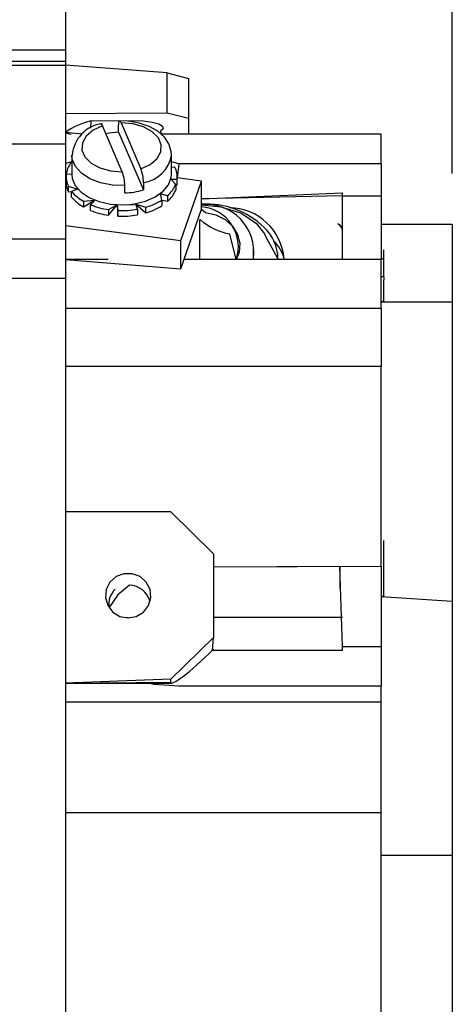
# Model space of a CAD drawing. Units: inches. Extents: x 0 to 10.9, y -0.1 to 8.4.
# Drawn here: x 7.1 to 7.4, y 6.1 to 6.8 of the extents above; entities that cross this region are included whole.
import ezdxf

# ---------------------------------------------------------------- set-up
doc = ezdxf.new("R2010")
doc.units = ezdxf.units.IN
doc.header["$MEASUREMENT"] = 0
doc.layers.add('LAYER_1', color=179, linetype='Continuous')
doc.styles.add('SLDTEXTSTYLE0', font='TXT', dxfattribs={"width": 0.75})
doc.dimstyles.new('SLDDIMSTYLE0', dxfattribs={"dimtxt": 0.114583, "dimasz": 0.114583, "dimexe": 0, "dimexo": 0.0625, "dimgap": 0.028646, "dimtad": 0, "dimtih": 1, "dimtoh": 1, "dimlfac": 4, "dimrnd": 1e-09, "dimzin": 12, "dimdsep": 46, "dimtxsty": 'SLDTEXTSTYLE0', "dimsah": 1, "dimcen": 0.09, "dimadec": 0, "dimazin": 3, "dimtfac": 1, "dimtdec": 3, "dimtofl": 0, "dimtmove": 0, "dimatfit": 3, "dimfxl": 0, "dimfrac": 2, "dimtolj": 1, "dimtzin": 12, "dimarcsym": 0})

# ---------------------------------------------------------------- blocks, each defined once
blk = doc.blocks.new('_D_4')
at = {"layer": 'LAYER_1', "color": 7}
for p, q in [((4.85883, 5.55661), (4.85883, 7.77564)), ((7.12049, 6.94704), (7.12049, 7.77564)), ((4.85883, 7.65064), (5.84155, 7.65064)), ((7.12049, 7.65064), (6.13777, 7.65064))]:
    blk.add_line(p, q, dxfattribs=at)
for points in [[(4.85883, 7.65064), (4.97341, 7.63301), (4.97341, 7.66826)], [(7.12049, 7.65064), (7.0059, 7.66826), (7.0059, 7.63301)]]:
    blk.add_solid(points, dxfattribs=at)
at = {"layer": 'LAYER_1', "color": 7, "insert": (5.84155, 7.70731), "char_height": 0.114583, "attachment_point": 1, "style": 'SLDTEXTSTYLE0'}
blk.add_mtext('9.05', dxfattribs=at)
blk = doc.blocks.new('_D_5')
at = {"layer": 'LAYER_1', "color": 7}
for p, q in [((4.85883, 5.55661), (4.85883, 8.04819)), ((7.38766, 6.71823), (7.38766, 8.04819)), ((4.85883, 7.92319), (5.93281, 7.92319)), ((7.38766, 7.92319), (6.31369, 7.92319))]:
    blk.add_line(p, q, dxfattribs=at)
for points in [[(4.85883, 7.92319), (4.97341, 7.90556), (4.97341, 7.94082)], [(7.38766, 7.92319), (7.27308, 7.94082), (7.27308, 7.90556)]]:
    blk.add_solid(points, dxfattribs=at)
at = {"layer": 'LAYER_1', "color": 7, "insert": (5.93281, 7.97986), "char_height": 0.114583, "attachment_point": 1, "style": 'SLDTEXTSTYLE0'}
blk.add_mtext('10.12', dxfattribs=at)

msp = doc.modelspace()

# ---------------------------------------------------------------- linework, layer by layer
at = {"color": 7, "linetype": 'Continuous', "lineweight": 25}
for p, q in [((7.12049, 6.89704), (7.12049, 6.80375)), ((7.02003, 6.80375), (7.12049, 6.80375)), ((7.12049, 6.80375), (7.12049, 6.79552)), ((7.12049, 6.79552), (7.02402, 6.79552)), ((7.02616, 6.79302), (7.12049, 6.79302)), ((7.12049, 6.79552), (7.12049, 6.79302)), ((7.19086, 6.78775), (7.12049, 6.79302)), ((7.12049, 6.79302), (7.12049, 6.73845)), ((7.19086, 6.75992), (7.19086, 6.78775)), ((7.19086, 6.78775), (7.20562, 6.78379)), ((7.20562, 6.78379), (7.20562, 6.75621)), ((7.19086, 6.75992), (7.12049, 6.75948)), ((7.20562, 6.75621), (7.19086, 6.75992)), ((7.13815, 6.74946), (7.1382, 6.75456)), ((7.1382, 6.75456), (7.16773, 6.75481)), ((7.15897, 6.7531), (7.17257, 6.72148)), ((7.16764, 6.75371), (7.16773, 6.75481)), ((7.20562, 6.75621), (7.20562, 6.74533)), ((7.13218, 6.74533), (7.12049, 6.74656)), ((7.15972, 6.71941), (7.14612, 6.75103)), ((7.15717, 6.74675), (7.15717, 6.75182)), ((7.15717, 6.74675), (7.17436, 6.70679)), ((7.33845, 6.74533), (7.18655, 6.74533)), ((7.33845, 6.72483), (7.33845, 6.74533)), ((7.12049, 6.73845), (7.02634, 6.73845)), ((7.12049, 6.73845), (7.12049, 6.67304)), ((7.12489, 6.72635), (7.12049, 6.72519)), ((7.12489, 6.7308), (7.12489, 6.71756)), ((7.19379, 6.71756), (7.19379, 6.7308)), ((7.19379, 6.72623), (7.19386, 6.72626)), ((7.19379, 6.72239), (7.19386, 6.72626)), ((7.19893, 6.72483), (7.19379, 6.72623)), ((7.19893, 6.72483), (7.19773, 6.71516)), ((7.33845, 6.72483), (7.19893, 6.72483)), ((7.33845, 6.72483), (7.33845, 6.70264)), ((7.12202, 6.72149), (7.12105, 6.71767)), ((7.12202, 6.72149), (7.12202, 6.72149)), ((7.19615, 6.72265), (7.19379, 6.72239)), ((7.12105, 6.71767), (7.12096, 6.71211)), ((7.12489, 6.71756), (7.12105, 6.71767)), ((7.17436, 6.71185), (7.17436, 6.70679)), ((7.19336, 6.71424), (7.19763, 6.71434)), ((7.19666, 6.71051), (7.19336, 6.71424)), ((7.19763, 6.71044), (7.19763, 6.71434)), ((7.19773, 6.71211), (7.19773, 6.71516)), ((7.21444, 6.71299), (7.19773, 6.71516)), ((7.20011, 6.6718), (7.21444, 6.71299)), ((7.21444, 6.69351), (7.21444, 6.71299)), ((7.12253, 6.70935), (7.12917, 6.7074)), ((7.12253, 6.70935), (7.12253, 6.70545)), ((7.12253, 6.70545), (7.12482, 6.70574)), ((7.12917, 6.7074), (7.12482, 6.70574)), ((7.12482, 6.70185), (7.12482, 6.70574)), ((7.16151, 6.70473), (7.16151, 6.70979)), ((7.18628, 6.70444), (7.19114, 6.70286)), ((7.18718, 6.69984), (7.18628, 6.70444)), ((7.19666, 6.71051), (7.19666, 6.70662)), ((7.19666, 6.71051), (7.19763, 6.71044)), ((7.21444, 6.70076), (7.31188, 6.70473)), ((7.31188, 6.70264), (7.31188, 6.70473)), ((7.13291, 6.69899), (7.14063, 6.69978)), ((7.13291, 6.6951), (7.14063, 6.69978)), ((7.13291, 6.69899), (7.13291, 6.6951)), ((7.14063, 6.69978), (7.13784, 6.69657)), ((7.18718, 6.69984), (7.18718, 6.69595)), ((7.18718, 6.69984), (7.19114, 6.69896)), ((7.19114, 6.69896), (7.19114, 6.70286)), ((7.31188, 6.70264), (7.21444, 6.70076)), ((7.31188, 6.70264), (7.33845, 6.70264)), ((7.31188, 6.65938), (7.31188, 6.70264)), ((7.33845, 6.70264), (7.33845, 6.65882)), ((7.13784, 6.69267), (7.13784, 6.69657)), ((7.15037, 6.69319), (7.15616, 6.69659)), ((7.15037, 6.6893), (7.15616, 6.69659)), ((7.15037, 6.69319), (7.15037, 6.6893)), ((7.15616, 6.69659), (7.15662, 6.6926)), ((7.15616, 6.69659), (7.15662, 6.6887)), ((7.15662, 6.6887), (7.15662, 6.6926)), ((7.16477, 6.69677), (7.1681, 6.6972)), ((7.16477, 6.69677), (7.16792, 6.69642)), ((7.16792, 6.69642), (7.16792, 6.69642)), ((7.16916, 6.69708), (7.17613, 6.6949)), ((7.17023, 6.6935), (7.16916, 6.69708)), ((7.16916, 6.69708), (7.17613, 6.69101)), ((7.17023, 6.6935), (7.17023, 6.68961)), ((7.17613, 6.69101), (7.17613, 6.6949)), ((7.20011, 6.65232), (7.21444, 6.69351)), ((7.21345, 6.68636), (7.21345, 6.68636)), ((7.21345, 6.65934), (7.21345, 6.68636)), ((7.12049, 6.68214), (7.20011, 6.6718)), ((7.38766, 6.683), (7.33845, 6.683)), ((7.38766, 6.683), (7.38766, 6.62929)), ((7.02471, 6.67304), (7.12049, 6.67304)), ((7.12049, 6.67304), (7.12049, 6.64564)), ((7.20011, 6.65232), (7.20011, 6.6718)), ((7.23853, 6.65882), (7.23412, 6.67637)), ((7.25036, 6.65951), (7.25036, 6.6657)), ((7.34042, 6.66549), (7.34042, 6.66549)), ((7.34042, 6.66225), (7.34042, 6.66549)), ((7.1501, 6.65882), (7.12049, 6.65882)), ((7.12049, 6.65882), (7.20011, 6.65232)), ((7.33845, 6.65882), (7.20237, 6.65882)), ((7.21345, 6.65934), (7.21345, 6.65934)), ((7.21345, 6.65934), (7.21345, 6.65934)), ((7.34042, 6.65976), (7.33845, 6.65882)), ((7.33845, 6.62488), (7.33845, 6.65882)), ((7.34042, 6.66225), (7.34042, 6.66225)), ((7.34042, 6.65976), (7.34042, 6.66225)), ((7.34042, 6.65503), (7.34042, 6.65976)), ((7.34042, 6.65503), (7.34042, 6.65503)), ((7.34042, 6.64708), (7.34042, 6.65503)), ((7.12049, 6.64564), (7.02003, 6.64564)), ((7.12049, 6.64564), (7.12049, 6.02815)), ((7.34042, 6.64708), (7.33845, 6.64668)), ((7.34067, 6.64668), (7.33845, 6.64668)), ((7.34042, 6.64209), (7.34067, 6.64668)), ((7.34042, 6.64209), (7.34042, 6.64209)), ((7.34042, 6.63013), (7.34042, 6.64209)), ((7.34042, 6.63013), (7.33845, 6.62929)), ((7.33845, 6.62488), (7.12049, 6.62488)), ((7.38766, 6.62929), (7.33845, 6.62929)), ((7.33845, 6.62488), (7.33845, 6.5848)), ((7.38766, 6.62929), (7.38766, 6.4226)), ((7.33845, 6.5848), (7.12049, 6.5848)), ((7.33845, 6.44645), (7.33845, 6.5848)), ((7.19332, 6.4842), (7.12049, 6.4842)), ((7.19332, 6.4842), (7.22285, 6.45531)), ((7.34042, 6.4644), (7.34042, 6.4644)), ((7.34042, 6.44339), (7.34042, 6.4644)), ((7.22285, 6.45531), (7.22285, 6.39753)), ((7.33845, 6.44645), (7.22285, 6.44607)), ((7.30991, 6.44645), (7.22285, 6.44607)), ((7.31188, 6.39112), (7.30991, 6.44645)), ((7.30991, 6.44645), (7.30991, 6.43147)), ((7.33845, 6.44645), (7.33845, 6.39112)), ((7.34042, 6.44339), (7.34042, 6.44339)), ((7.34042, 6.44111), (7.34042, 6.44339)), ((7.34042, 6.44111), (7.34042, 6.44111)), ((7.34042, 6.4258), (7.34042, 6.44111)), ((7.30991, 6.43147), (7.30991, 6.43147)), ((7.33845, 6.4258), (7.38766, 6.4226)), ((7.34042, 6.4258), (7.33845, 6.4258)), ((7.34042, 6.4253), (7.33845, 6.4258)), ((7.34042, 6.4253), (7.34042, 6.4258)), ((7.38766, 6.4226), (7.38766, 6.24671)), ((7.16379, 6.41101), (7.16106, 6.41124)), ((7.31188, 6.41124), (7.22285, 6.41124)), ((7.22285, 6.39753), (7.19332, 6.36864)), ((7.222, 6.38856), (7.22285, 6.39753)), ((7.31188, 6.38856), (7.222, 6.38856)), ((7.31188, 6.39112), (7.33845, 6.39112)), ((7.31188, 6.38856), (7.31188, 6.39112)), ((7.33845, 6.39112), (7.33845, 6.36401)), ((7.19332, 6.36864), (7.12049, 6.36597)), ((7.12049, 6.36597), (7.19332, 6.3666)), ((7.12049, 6.36597), (7.19396, 6.36597)), ((7.19332, 6.3666), (7.19332, 6.36864)), ((7.19893, 6.36401), (7.33845, 6.36401)), ((7.19893, 6.36401), (7.19893, 6.36401)), ((7.33845, 6.35299), (7.33845, 6.36401)), ((7.12049, 6.35299), (7.33845, 6.35299)), ((7.33845, 6.27624), (7.33845, 6.35299)), ((7.33845, 6.27624), (7.12049, 6.27624)), ((7.33845, 6.05467), (7.33845, 6.27624)), ((7.38766, 6.24671), (7.33845, 6.24671)), ((7.38766, 6.24671), (7.38766, 6.04002))]:
    msp.add_line(p, q, dxfattribs=at)
at = {"color": 7, "linetype": 'Continuous', "lineweight": 25, "flags": 128}
for points in [[(7.14586, 6.75271), (7.14501, 6.75245), (7.14553, 6.7521), (7.14612, 6.75103)], [(7.19379, 6.7308), (7.19361, 6.73331), (7.19197, 6.73858), (7.18885, 6.74326), (7.18431, 6.74734), (7.17841, 6.7507), (7.17142, 6.75309), (7.1638, 6.75434), (7.15682, 6.75448)], [(7.15897, 6.7531), (7.15881, 6.75344), (7.15821, 6.75435), (7.1577, 6.75446), (7.15745, 6.7541), (7.15722, 6.75298), (7.15717, 6.75182)], [(7.17257, 6.72148), (7.17903, 6.72447), (7.18378, 6.72847), (7.18643, 6.73315), (7.18674, 6.7381), (7.18468, 6.74289), (7.18043, 6.7471), (7.17436, 6.75038), (7.16699, 6.75244), (7.15897, 6.7531)], [(7.16773, 6.75481), (7.17448, 6.75457), (7.18048, 6.75376), (7.18504, 6.75248), (7.18765, 6.75087), (7.18802, 6.74911), (7.1861, 6.7474), (7.18655, 6.74533)], [(7.14612, 6.75103), (7.13966, 6.74804), (7.1349, 6.74404), (7.13226, 6.73936), (7.13195, 6.73441), (7.13401, 6.72962), (7.13826, 6.72541), (7.14433, 6.72213), (7.15169, 6.72007), (7.15972, 6.71941)], [(7.16151, 6.70979), (7.15293, 6.71012), (7.14475, 6.71173), (7.13747, 6.71454), (7.13156, 6.71835), (7.12738, 6.72295), (7.12519, 6.72803), (7.12489, 6.7308)], [(7.12489, 6.71756), (7.12521, 6.7147), (7.12733, 6.70979), (7.1313, 6.70533), (7.1369, 6.70159), (7.14381, 6.69877), (7.15162, 6.69704), (7.15988, 6.69651), (7.16477, 6.69677)], [(7.1681, 6.6972), (7.17582, 6.69907), (7.18258, 6.70202), (7.18799, 6.70587), (7.19174, 6.7104), (7.1936, 6.71535), (7.19379, 6.71756)], [(7.19763, 6.71044), (7.19772, 6.71149), (7.19773, 6.71211)], [(7.26731, 6.65938), (7.26068, 6.67112), (7.25763, 6.67729), (7.25314, 6.68283), (7.24162, 6.69067), (7.22814, 6.69495), (7.21444, 6.69624)], [(7.21444, 6.69351), (7.2172, 6.69125), (7.22443, 6.68956), (7.23084, 6.68629), (7.23597, 6.6817), (7.23942, 6.67612), (7.24095, 6.66996), (7.24043, 6.66369), (7.23853, 6.65882)], [(7.16379, 6.41101), (7.16948, 6.41205), (7.1744, 6.41503), (7.17789, 6.41955), (7.17947, 6.425), (7.17894, 6.43064), (7.17636, 6.4357), (7.17208, 6.43952), (7.16669, 6.44156), (7.1609, 6.44156), (7.1555, 6.43952), (7.15123, 6.4357), (7.14865, 6.43064), (7.14811, 6.425), (7.1497, 6.41955), (7.15318, 6.41503), (7.1581, 6.41205), (7.16379, 6.41101)], [(7.16473, 6.43364), (7.15663, 6.42702), (7.15066, 6.41824)], [(7.17872, 6.36597), (7.18153, 6.36527), (7.19893, 6.36401)]]:
    msp.add_lwpolyline(points, dxfattribs=at)
at = {"color": 7, "linetype": 'Continuous', "lineweight": 25}
for centre, radius, start, end in [((7.14931, 6.70636), 0.04946, 102.97485, 125.64279), ((7.14934, 6.72865), 0.02431, 98.23708, 174.80399), ((7.12689, 6.76008), 0.01496, 244.66709, 260.32833), ((7.15919, 6.69266), 0.05413, 92.1365, 101.48986), ((7.13937, 6.71452), 0.0187, 140.74457, 158.11514), ((7.17106, 6.73468), 0.02306, 278.2419, 350.32725), ((7.13379, 6.7096), 0.02772, 0.3914, 20.73222), ((7.14746, 6.71182), 0.0269, 0.0782, 21.04542), ((7.18275, 6.71598), 0.01498, 353.69863, 26.4666), ((7.13594, 6.71602), 0.01498, 173.69863, 206.4666), ((7.13622, 6.71221), 0.01526, 180.38066, 206.26951), ((7.14687, 6.72393), 0.02858, 219.51915, 240.75558), ((7.15965, 6.75731), 0.05262, 272.02605, 286.23523), ((7.17757, 6.71847), 0.02069, 311.00074, 337.37629), ((7.17757, 6.71458), 0.02069, 311.00074, 337.37629), ((7.14687, 6.72004), 0.02858, 219.51915, 240.75558), ((7.16419, 6.73641), 0.04319, 286.04832, 302.1567), ((7.15783, 6.74582), 0.05315, 247.90565, 261.92442), ((7.15783, 6.74192), 0.05315, 247.90565, 261.92442), ((7.15936, 6.75429), 0.06175, 267.45994, 280.1407), ((7.16419, 6.73251), 0.04319, 286.04832, 302.1567), ((7.21788, 6.63985), 0.05722, 45.94307, 93.45226), ((7.2177, 6.66382), 0.03294, 352.49105, 95.68437), ((7.21221, 6.66753), 0.02772, 341.68139, 85.39931), ((7.2334, 6.65626), 0.03821, 4.45988, 89.47189), ((7.15936, 6.7504), 0.06175, 267.45994, 280.1407), ((7.24234, 6.71973), 0.04413, 229.11735, 259.27125), ((7.23673, 6.65867), 0.03059, 1.31856, 46.79814), ((7.30696, 6.67881), 0.00492, 0, 70.80221), ((7.30722, 6.67869), 0.00466, 1.47346, 69.69465), ((7.25083, 6.65514), 0.02107, 11.20505, 50.48755), ((7.16395, 6.41803), 0.01564, 16.04046, 87.15258), ((7.1659, 6.42028), 0.01538, 136.13934, 187.61046)]:
    msp.add_arc(centre, radius, start, end, dxfattribs=at)
msp.add_ellipse((7.22285, 6.39549), major_axis=(0.02937, 0.02937), ratio=0.104527, start_param=3.037444, end_param=4.60824, dxfattribs=at)

# ---------------------------------------------------------------- dimensions: what is measured, and where the dimension line sits
at = {"layer": 'LAYER_1', "color": 7}
dim = msp.add_linear_dim(base=(7.38766, 7.92319), p1=(4.85883, 5.50661), p2=(7.38766, 6.66823), dimstyle='SLDDIMSTYLE0', dxfattribs=at)
dim.commit()
dim.dimension.update_dxf_attribs({"geometry": '_D_5', "text_midpoint": (6.12325, 7.92319), "dimtype": 160})
dim = msp.add_linear_dim(base=(7.12049, 7.65064), p1=(4.85883, 5.50661), p2=(7.12049, 6.89704), angle=0, dimstyle='SLDDIMSTYLE0', dxfattribs=at)
dim.commit()
dim.dimension.update_dxf_attribs({"geometry": '_D_4', "text_midpoint": (5.98966, 7.65064), "dimtype": 160})

doc.saveas('drawing.dxf')
